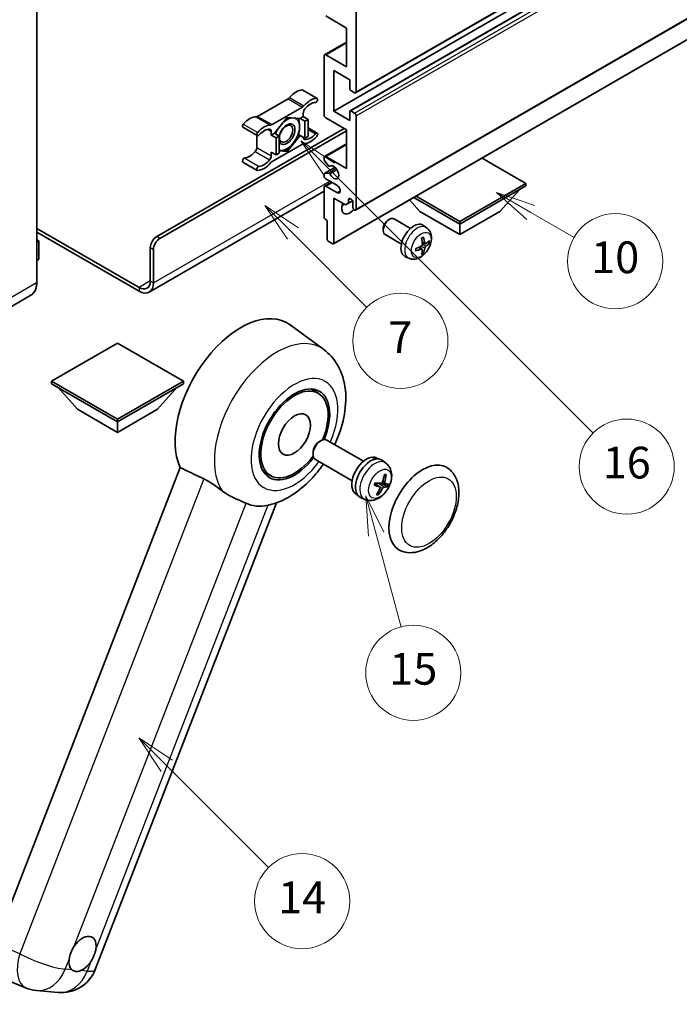
# Model space of a CAD drawing. Units: millimetres. Extents: x 5 to 12392, y -3 to 1683.
# Drawn here: x 503 to 753, y 763 to 1136 of the extents above; entities that cross this region are included whole.
import ezdxf

# ---------------------------------------------------------------- set-up
doc = ezdxf.new("R2010")
doc.units = ezdxf.units.MM
for name, color, linetype, lineweight in [('Dimension (ISO)', 7, 'Continuous', 18), ('Visible (ISO)', 7, 'Continuous', 35), ('Visible Narrow (ISO)', 7, 'Continuous', 25)]:
    doc.layers.add(name, color=color, linetype=linetype, lineweight=lineweight)
doc.layers.add('Symbol (TK)', color=100, linetype='Continuous', lineweight=18, true_color=0x00ff3f)
doc.styles.add('Note Text (TK)', font='MS PGothic.ttf')
doc.styles.add('Note Text (TK2)', font='MS PGothic.ttf')
doc.dimstyles.new('Default - Method 1b (TK)', dxfattribs={"dimscale": 6, "dimtxt": 2.5, "dimasz": 2.5, "dimexe": 1, "dimexo": 1.5, "dimgap": 1, "dimtad": 1, "dimtoh": 1, "dimrnd": 1e-08, "dimdsep": 46, "dimtxsty": 'Note Text (TK)', "dimcen": 0.09, "dimdle": 5, "dimclrd": 100, "dimclre": 100, "dimclrt": 7, "dimadec": 1, "dimazin": 1, "dimtfac": 1, "dimtmove": 0, "dimatfit": 3, "dimfxl": 0, "dimtolj": 1, "dimlwd": -1, "dimlwe": -1, "dimarcsym": 0})

# ---------------------------------------------------------------- blocks, each defined once
blk = doc.blocks.new('*D44')
at = {"layer": 'Defpoints', "color": 0, "transparency": 16777216}
for p in [(470.98, 575.2), (341.98, 451.2), (470.98, 451.2)]:
    blk.add_point(p, dxfattribs=at)
at = {"layer": 'Dimension (ISO)', "color": 100, "transparency": 16777216}
for p, q in [((341.98, 460.2), (341.98, 581.2)), ((470.98, 460.2), (470.98, 581.2)), ((356.98, 575.2), (455.98, 575.2))]:
    blk.add_line(p, q, dxfattribs=at)
for points in [[(356.98, 577.7), (356.98, 572.7), (341.98, 575.2)], [(455.98, 577.7), (455.98, 572.7), (470.98, 575.2)]]:
    blk.add_solid(points, dxfattribs=at)
at = {"layer": 'Dimension (ISO)', "color": 7, "transparency": 16777216, "insert": (104.56, 604.44), "char_height": 15, "attachment_point": 4, "style": 'Note Text (TK)'}
blk.add_mtext('\\A1; \\fＭＳ Ｐゴシック|b0|i0;\\H15.0000;* ステップハンドルは任意の位置に固定できます。\\P\\fＭＳ Ｐゴシック|b0|i0;\\H15.0000;* Stand handle location can be freely affixed within denoted range.', dxfattribs=at)
blk = doc.blocks.new('バルーン2')
at = {"layer": 'Symbol (TK)', "color": 100, "true_color": 0x00ff40}
for p, q in [((106.823, 150.728), (105.055, 152.496)), ((107.176, 151.081), (105.055, 152.496)), ((105.055, 152.496), (106.469, 150.374)), ((106.823, 150.728), (113.238, 144.313))]:
    blk.add_line(p, q, dxfattribs=at)
at = {"layer": 'Symbol (TK)'}
blk.add_circle((115.351, 142.199), 3, dxfattribs=at)
at = {"layer": 'Symbol (TK)', "color": 7, "insert": (115.351, 142.182), "char_height": 2, "attachment_point": 5, "style": 'Note Text (TK2)'}
blk.add_mtext('14', dxfattribs=at)
blk = doc.blocks.new('バルーン7')
at = {"layer": 'Symbol (TK)', "color": 100, "true_color": 0x00ff40}
for p, q in [((117.043, 188.378), (115.275, 190.146)), ((117.396, 188.732), (115.275, 190.146)), ((115.275, 190.146), (116.689, 188.025)), ((117.043, 188.378), (133.706, 171.715))]:
    blk.add_line(p, q, dxfattribs=at)
at = {"layer": 'Symbol (TK)'}
blk.add_circle((135.819, 169.602), 3, dxfattribs=at)
at = {"layer": 'Symbol (TK)', "color": 7, "insert": (135.819, 169.596), "char_height": 2, "attachment_point": 5, "style": 'Note Text (TK2)'}
blk.add_mtext('16', dxfattribs=at)
blk = doc.blocks.new('バルーン14')
at = {"layer": 'Symbol (TK)', "color": 100, "true_color": 0x00ff40}
for p, q in [((129.769, 185.628), (127.604, 186.878)), ((130.019, 186.061), (127.604, 186.878)), ((127.604, 186.878), (129.519, 185.195)), ((129.769, 185.628), (132.496, 184.054))]:
    blk.add_line(p, q, dxfattribs=at)
at = {"layer": 'Symbol (TK)'}
blk.add_circle((135.094, 182.554), 3, dxfattribs=at)
at = {"layer": 'Symbol (TK)', "color": 7, "insert": (135.094, 182.542), "char_height": 2, "attachment_point": 5, "style": 'Note Text (TK2)'}
blk.add_mtext('10', dxfattribs=at)
blk = doc.blocks.new('バルーン15')
at = {"layer": 'Symbol (TK)', "color": 100, "true_color": 0x00ff40}
for p, q in [((114.777, 184.3), (113.009, 186.068)), ((115.13, 184.654), (113.009, 186.068)), ((113.009, 186.068), (114.423, 183.947)), ((114.777, 184.3), (119.434, 179.644))]:
    blk.add_line(p, q, dxfattribs=at)
at = {"layer": 'Symbol (TK)'}
blk.add_circle((121.547, 177.53), 3, dxfattribs=at)
at = {"layer": 'Symbol (TK)', "color": 7, "insert": (121.547, 177.513), "char_height": 2, "attachment_point": 5, "style": 'Note Text (TK2)'}
blk.add_mtext('7', dxfattribs=at)
blk = doc.blocks.new('バルーン16')
at = {"layer": 'Symbol (TK)', "color": 100, "true_color": 0x00ff40}
for p, q in [((120.018, 165.341), (119.371, 167.756)), ((120.501, 165.47), (119.371, 167.756)), ((119.371, 167.756), (119.535, 165.211)), ((120.018, 165.341), (121.587, 159.484))]:
    blk.add_line(p, q, dxfattribs=at)
at = {"layer": 'Symbol (TK)'}
blk.add_circle((122.361, 156.598), 3, dxfattribs=at)
at = {"layer": 'Symbol (TK)', "color": 7, "insert": (122.361, 156.592), "char_height": 2, "attachment_point": 5, "style": 'Note Text (TK2)'}
blk.add_mtext('15', dxfattribs=at)

msp = doc.modelspace()

# ---------------------------------------------------------------- linework, layer by layer
at = {"layer": 'Visible (ISO)'}
for p, q in [((630.3959, 1108.248), (784.9493, 1197.4794)), ((622.0882, 1101.2919), (776.6415, 1190.5233)), ((628.2556, 1101.4573), (782.809, 1190.6887)), ((630.3959, 1063.8072), (784.9493, 1153.0386)), ((630.5735, 1143.983), (630.5735, 1108.6403)), ((509.7837, 1036.5553), (509.7837, 1142.9332)), ((621.9817, 1051.0868), (776.535, 1140.3183)), ((626.9369, 1132.7853), (619.0577, 1137.3344)), ((626.9369, 1118.0884), (626.9369, 1132.7853)), ((618.6292, 1122.6799), (626.9369, 1127.4764)), ((618.4516, 1099.8922), (618.4516, 1122.2875)), ((619.0577, 1122.6374), (626.9369, 1118.0884)), ((622.0882, 1116.6887), (622.0882, 1101.2919)), ((628.1491, 1113.1894), (622.0882, 1116.6887)), ((628.1491, 1109.7601), (628.1491, 1113.1894)), ((610.3949, 1109.3112), (615.8498, 1106.1619)), ((629.9674, 1108.2904), (628.5128, 1109.1302)), ((604.8116, 1106.0141), (593.3019, 1099.369)), ((598.7567, 1096.2197), (610.2664, 1102.8648)), ((610.5724, 1099.2623), (609.3405, 1098.551)), ((610.5724, 1100.6171), (610.5724, 1099.2623)), ((610.5724, 1099.2623), (612.3907, 1098.2125)), ((622.0882, 1101.2919), (628.1491, 1097.7926)), ((628.1491, 1097.7926), (628.1491, 1101.2219)), ((628.5128, 1101.4318), (629.9674, 1100.592)), ((630.5735, 1099.5422), (630.5735, 1064.1996)), ((604.5115, 1098.9823), (599.6825, 1092.975)), ((609.3405, 1098.551), (604.5115, 1098.9823)), ((609.3405, 1098.551), (611.1588, 1097.5013)), ((611.1588, 1097.5013), (612.3907, 1098.2125)), ((611.1588, 1091.0626), (611.1588, 1097.5013)), ((612.3907, 1098.2125), (612.3907, 1091.7738)), ((626.9369, 1094.2933), (619.0577, 1098.8424)), ((555.1151, 1053.8767), (626.0278, 1094.8182)), ((556.3273, 1053.1769), (626.9369, 1093.9434)), ((587.7185, 1095.2292), (593.1733, 1092.0799)), ((592.9958, 1092.1824), (592.9958, 1087.6196)), ((598.4506, 1092.2637), (598.4506, 1093.6186)), ((599.6825, 1092.975), (598.4506, 1092.2637)), ((598.4506, 1092.2637), (600.2689, 1091.214)), ((599.6825, 1092.975), (601.5008, 1091.9252)), ((600.2689, 1091.214), (601.5008, 1091.9252)), ((601.5008, 1091.9252), (601.5008, 1085.4866)), ((604.5115, 1086.105), (609.3405, 1092.1124)), ((608.7558, 1092.45), (609.3405, 1092.1124)), ((609.3405, 1092.1124), (611.1588, 1091.0626)), ((612.3907, 1091.7738), (611.1588, 1091.0626)), ((612.3907, 1095.0046), (615.8498, 1093.0075)), ((626.9369, 1079.5964), (626.9369, 1094.2933)), ((610.2664, 1088.8677), (598.7567, 1082.2226)), ((600.2689, 1084.7753), (600.2689, 1091.214)), ((618.6292, 1084.1879), (626.9369, 1088.9844)), ((598.4506, 1085.8251), (600.2689, 1084.7753)), ((598.4506, 1084.4703), (598.4506, 1085.8251)), ((601.5008, 1085.4866), (600.2689, 1084.7753)), ((601.5008, 1086.3739), (604.5115, 1086.105)), ((603.8876, 1086.4653), (604.5115, 1086.105)), ((619.0577, 1084.1454), (626.9369, 1079.5964)), ((587.7185, 1082.0749), (593.1733, 1078.9255)), ((618.4516, 1083.0534), (618.4516, 1083.7955)), ((620.1808, 1080.6882), (618.6372, 1082.5801)), ((620.6159, 1080.5062), (620.8157, 1080.6215)), ((694.8192, 1073.9975), (678.2417, 1083.5686)), ((618.4516, 1076.797), (618.4516, 1077.5111)), ((618.5582, 1077.7465), (622.5872, 1080.0727)), ((618.6335, 1077.7697), (620.1769, 1077.9076)), ((618.6292, 1072.9902), (621.231, 1074.4924)), ((623.3004, 1073.2977), (619.0577, 1075.7472)), ((619.0577, 1072.9478), (623.3004, 1070.4983)), ((669.8482, 1059.5806), (694.8192, 1073.9975)), ((669.8482, 1058.6008), (694.8192, 1073.0178)), ((694.8192, 1073.9975), (694.8192, 1073.0178)), ((618.4516, 1071.0386), (552.3052, 1032.849)), ((618.4516, 1061.1202), (618.4516, 1072.5978)), ((685.0005, 1063.3598), (692.3224, 1071.5763)), ((622.0882, 1068.3987), (622.0882, 1051.3223)), ((626.5127, 1065.8442), (622.0882, 1068.3987)), ((627.7248, 1066.5441), (626.5127, 1065.8442)), ((627.7248, 1067.8038), (628.4465, 1068.2205)), ((627.7248, 1067.8038), (627.7248, 1066.5441)), ((627.7248, 1066.5441), (629.207, 1067.3998)), ((629.3613, 1064.8994), (629.3613, 1066.859)), ((654.6959, 1063.3598), (650.8039, 1067.7273)), ((652.4222, 1068.6617), (669.8482, 1058.6008)), ((653.2707, 1069.1516), (669.8482, 1059.5806)), ((654.6959, 1063.3598), (669.8482, 1054.6116)), ((669.8482, 1054.6116), (685.0005, 1063.3598)), ((619.6638, 1060.0005), (618.8153, 1060.4904)), ((619.6638, 1052.722), (619.6638, 1060.0005)), ((642.6957, 1060.0995), (643.2165, 1060.4)), ((651.1378, 1056.9856), (644.9302, 1060.5695)), ((657.2263, 1057.2311), (656.0269, 1058.1067)), ((669.8482, 1059.5806), (669.8482, 1058.6008)), ((669.8482, 1054.6116), (669.8482, 1058.6008)), ((509.7837, 1056.9536), (548.4481, 1034.6307)), ((509.7837, 1055.5539), (548.4481, 1033.231)), ((640.7915, 1056.8012), (640.7916, 1056.1999)), ((647.7092, 1051.0471), (641.5017, 1054.6311)), ((509.7837, 1052.6725), (510.4963, 1052.2611)), ((510.4461, 1052.2321), (509.7837, 1051.8496)), ((510.4461, 1052.2321), (510.4963, 1052.2611)), ((510.4963, 1052.2611), (510.4963, 1045.3035)), ((621.7245, 1051.1123), (620.0275, 1052.0921)), ((656.7131, 1051.1685), (655.5689, 1051.6749)), ((657.5472, 1051.6235), (658.0885, 1051.4919)), ((552.6907, 1037.0802), (552.6907, 1049.6776)), ((553.9029, 1036.3804), (553.9029, 1048.9778)), ((655.5346, 1049.1273), (654.524, 1049.8651)), ((655.9423, 1047.7745), (655.5576, 1048.1775)), ((510.4461, 1045.2335), (509.7837, 1044.8511)), ((650.5408, 1045.6515), (649.1829, 1046.2525)), ((507.528, 1031.6718), (488.4361, 1020.6491)), ((618.3285, 1011.143), (605.5597, 1020.4636)), ((540.2658, 1013.6001), (515.2949, 999.1831)), ((565.2368, 999.1831), (540.2658, 1013.6001)), ((515.2949, 999.1831), (515.2949, 998.2033)), ((515.2949, 999.1831), (540.2658, 984.7661)), ((540.2658, 984.7661), (565.2368, 999.1831)), ((565.2368, 999.1831), (565.2368, 998.2033)), ((515.2949, 998.2033), (540.2658, 983.7863)), ((525.1135, 988.5453), (517.7916, 996.7618)), ((540.2658, 983.7863), (565.2368, 998.2033)), ((555.4181, 988.5453), (562.7401, 996.7618)), ((616.2389, 994.5808), (613.4286, 996.2033)), ((525.1135, 988.5453), (540.2658, 979.7972)), ((540.2658, 979.7972), (555.4181, 988.5453)), ((540.2658, 984.7661), (540.2658, 983.7863)), ((540.2658, 979.7972), (540.2658, 983.7863)), ((616.6945, 976.3461), (617.2896, 976.6896)), ((633.3462, 968.868), (619.4318, 976.9015)), ((614.2584, 972.1267), (614.2585, 971.4396)), ((629.0605, 961.445), (615.1461, 969.4784)), ((636.9849, 970.2131), (637.0743, 970.4436)), ((639.0167, 969.7511), (638.4559, 970.0748)), ((641.83, 968.1882), (640.4044, 969.2288)), ((563.9648, 966.5056), (494.0931, 786.4219)), ((598.2389, 963.4039), (595.4286, 965.0264)), ((639.532, 959.1421), (637.6927, 960.4847)), ((641.5501, 960.388), (640.4592, 960.8708)), ((631.131, 956.0926), (630.5702, 956.4164)), ((633.8912, 954.4377), (632.2771, 955.152)), ((531.8875, 776.5799), (600.3888, 953.1318)), ((496.1327, 773.5902), (505.5165, 769.6392)), ((509.6184, 768.6188), (517.8818, 767.8808))]:
    msp.add_line(p, q, dxfattribs=at)
for centre, start, end in [((519.1018, 781.5407), 264.896091, 338.793977), ((510.8385, 782.2787), 247.166358, 264.896091)]:
    msp.add_arc(centre, 13.7143, start, end, dxfattribs=at)
for centre, major_axis, ratio, start_param, end_param in [((619.0577, 1121.9376), (-0.4286, 0.7423), 0.57735027, 5.49778714, 7.06858347), ((604.8116, 1107.4138), (-0.8571, -1.4846), 0.57735027, 0.78539816, 1.25603492), ((607.845, 1102.2804), (3.8732, 6.7086), 0.57735027, 0.3348503, 1.25603492), ((609.9664, 1108.5689), (0.4286, 0.7423), 0.57735027, 0, 0.3348503), ((628.5128, 1109.5501), (-0.2571, 0.4454), 0.57735027, 0.78539816, 2.35619449), ((629.9674, 1108.9903), (0.4286, -0.7423), 0.57735027, 5.49778714, 7.06858347), ((610.2664, 1104.2645), (0.8571, 1.4846), 0.57735027, 3.92699082, 4.39762758), ((613.2999, 1099.1311), (3.8732, 6.7086), 0.57735027, 0.3348503, 1.25603492), ((613.2999, 1099.1311), (3.0161, 5.224), 0.57735027, 0.3348503, 1.30470435), ((615.4212, 1105.4196), (0.4286, 0.7423), 0.57735027, 3.47644296, 6.61803561), ((590.2684, 1092.1325), (3.8732, 6.7086), 0.57735027, 0.3147614, 1.23594602), ((593.3019, 1100.7687), (-0.8571, -1.4846), 0.57735027, 0.3147614, 0.78539816), ((611.7846, 1101.317), (-0.8571, -1.4846), 0.57735027, 4.44629701, 5.49778714), ((619.0577, 1099.5422), (-0.4286, 0.7423), 0.57735027, 0.78539816, 2.35619449), ((628.5128, 1101.0119), (-0.2571, 0.4454), 0.57735027, 5.49778714, 7.06858347), ((629.9674, 1099.8922), (0.4286, -0.7423), 0.57735027, 0.78539816, 2.35619449), ((588.1471, 1095.9715), (-0.4286, -0.7423), 0.57735027, 4.37753868, 6.28318531), ((595.7232, 1088.9832), (3.8732, 6.7086), 0.57735027, 0.3147614, 1.23594602), ((598.7567, 1097.6194), (-0.8571, -1.4846), 0.57735027, 0.3147614, 0.78539816), ((604.3903, 1092.6137), (-2.1429, -3.7116), 0.57735027, 5.80400046, 11.49193048), ((604.3903, 1092.6137), (3.3857, 5.8642), 0.57735027, 0.30002612, 1.08025746), ((604.3903, 1092.6137), (3.3857, 5.8642), 0.57735027, 4.45058959, 5.49778714), ((604.3903, 1092.6137), (3.3857, 5.8642), 0.57735027, 5.49778714, 6.50675796), ((593.6019, 1092.8222), (-0.4286, -0.7423), 0.57735027, 4.37753868, 7.51913133), ((595.7232, 1088.9832), (3.0161, 5.224), 0.57735027, 0.26609197, 1.23594602), ((597.2384, 1092.9187), (0.8571, 1.4846), 0.57735027, 5.49778714, 6.54927728), ((604.3903, 1092.6137), (-3.3857, -5.8642), 0.57735027, 4.67932907, 5.01855956), ((613.2999, 1096.1042), (-3.8732, -6.7086), 0.57735027, 0.3147614, 1.23594602), ((613.2999, 1096.1042), (-3.0161, -5.224), 0.57735027, 0.26609197, 1.23594602), ((615.4212, 1092.2652), (0.4286, 0.7423), 0.57735027, 4.37753868, 7.51913133), ((604.3903, 1092.6137), (-3.3857, -5.8642), 0.57735027, 0.26179939, 1.30899694), ((610.2664, 1087.468), (0.8571, 1.4846), 0.57735027, 0.3147614, 0.78539816), ((611.7846, 1092.1687), (-0.8571, -1.4846), 0.57735027, 5.54738288, 6.54927728), ((590.2684, 1089.1057), (-3.0161, -5.224), 0.57735027, 0.3348503, 1.30470435), ((591.7836, 1086.9197), (-0.8571, -1.4846), 0.57735027, 1.30470435, 2.35619449), ((597.2384, 1083.7704), (0.8571, 1.4846), 0.57735027, 4.44629701, 5.49778714), ((604.3903, 1092.6137), (-3.3857, -5.8642), 0.57735027, 0.13754917, 0.26179939), ((619.0577, 1083.4456), (-0.4286, 0.7423), 0.57735027, 5.49778714, 7.06858347), ((588.1471, 1082.8172), (0.4286, 0.7423), 0.57735027, 0.3348503, 3.14159265), ((593.6019, 1079.6678), (-0.4286, -0.7423), 0.57735027, 3.47644296, 6.61803561), ((595.7232, 1085.9563), (-3.8732, -6.7086), 0.57735027, 0.3348503, 1.25603492), ((595.7232, 1085.9563), (-3.0161, -5.224), 0.57735027, 0.3348503, 1.30470435), ((598.7567, 1080.8229), (-0.8571, -1.4846), 0.57735027, 3.92699082, 4.39762758), ((618.8153, 1082.8435), (-0.2571, 0.4454), 0.57735027, 0.78539816, 1.8445595), ((620.3588, 1080.9515), (0.2571, -0.4454), 0.57735027, 4.98615215, 6.34717957), ((622.0882, 1078.1967), (1.3714, -2.3754), 0.57735027, 4.64831773, 9.48877222), ((618.8153, 1077.3011), (-0.2571, 0.4454), 0.57735027, 6.02138592, 7.06858347), ((619.0577, 1076.447), (-0.4286, 0.7423), 0.57735027, 0.78539816, 2.35619449), ((620.3587, 1077.439), (-0.2571, 0.4454), 0.57735027, 4.64831773, 6.02138592), ((619.0577, 1072.2479), (-0.4286, 0.7423), 0.57735027, 5.49778714, 7.06858347), ((623.3004, 1071.898), (0.8571, -1.4846), 0.57735027, 5.49778714, 8.6393798), ((628.1491, 1066.2992), (-2.1429, -3.7115), 0.57735027, 4.99914553, 7.5883573), ((624.5126, 1068.3987), (2.1429, 3.7115), 0.57735027, 4.15479015, 4.42563243), ((628.5431, 1067.2199), (-0.5826, 1.0091), 0.57735027, 4.04450246, 6.95107183), ((629.9674, 1064.5495), (0.4286, -0.7423), 0.57735027, 3.92699082, 7.06858347), ((618.8153, 1060.9103), (-0.2571, 0.4454), 0.57735027, 0.78539816, 2.35619449), ((643.216, 1057.6003), (-1.7143, -2.9692), 0.57735027, 3.14159265, 6.28318531), ((642.6953, 1057.9009), (-1.3462, -2.3317), 0.57735027, 3.92675802, 5.49801994), ((652.3928, 1052.3021), (-3.4286, -5.9385), 0.57735027, 3.0796893, 6.34508866), ((555.1151, 1051.0773), (-1.7143, -2.9692), 0.57735027, 3.92699082, 5.49778714), ((556.3273, 1050.3775), (1.7143, 2.9692), 0.57735027, 0.78539816, 2.35619449), ((620.0275, 1052.512), (-0.2571, 0.4454), 0.57735027, 0.78539816, 2.35619449), ((621.7245, 1051.5322), (0.2571, -0.4454), 0.57735027, 5.49778714, 7.06858347), ((648.4554, 1054.7607), (4.3998, -10.2346), 0.55353421, 0.95931878, 1.19830308), ((648.1169, 1054.5653), (-6.7019, 8.8989), 0.59526289, 3.96282307, 4.20180736), ((648.2775, 1054.4726), (-11.1354, -0.3275), 0.49462411, 2.44776077, 2.68674507), ((648.2775, 1054.8634), (11.1339, -0.3764), 0.65417299, 5.62601221, 5.86499651), ((648.2948, 1054.4826), (-11.0633, -1.3069), 0.55353421, 1.94328958, 2.18227387), ((648.2948, 1054.8735), (11.0576, -1.3546), 0.59526289, 5.2229706, 5.46195489), ((648.4554, 1054.7808), (5.2841, -9.8073), 0.49462411, 0.45484759, 0.69383188), ((648.1169, 1054.5853), (-5.8929, 9.4541), 0.65417299, 3.55978145, 3.79876575), ((510.3249, 1045.3035), (0.1714, 0), 0.57735027, 5.49778714, 6.28318531), ((548.4481, 1039.5297), (3, -5.1962), 0.57735027, 5.49778714, 7.06858347), ((548.4481, 1039.5297), (3.8571, -6.6808), 0.57735027, 5.49778714, 7.06858347), ((586.9349, 990.7149), (17.5714, 30.4346), 0.57735027, 6.22128195, 9.03082452), ((607.2389, 978.9923), (-9.4286, -16.3308), 0.57735027, 1.78186037, 7.64291759), ((607.2389, 978.9923), (-9, -15.5885), 0.57735027, 1.76752226, 7.6572557), ((617.289, 973.1899), (-2.1429, -3.7115), 0.57735027, 3.14159265, 6.28318531), ((616.694, 973.5335), (-1.7222, -2.9829), 0.57735027, 3.92678711, 5.49799085), ((634.5131, 963.2456), (-3.9429, -6.8292), 0.57735027, 3.56345756, 6.28318531), ((636.0889, 962.3358), (-4.0714, -7.0519), 0.57735027, 3.0796893, 6.34508866), ((636.9548, 961.8359), (20.0757, -9.4476), 0.34664193, 1.67416047, 1.75506961), ((635.223, 962.8357), (20.0757, -9.4476), 0.34664193, 1.56791547, 1.6413601), ((634.5131, 963.2456), (3.9429, 6.8292), 0.57735027, 0, 0.3081554), ((655.7263, 950.9982), (-9, -15.5885), 0.57735027, 3.14159265, 6.28318531), ((631.1146, 965.2891), (-3.1418, -13.3445), 0.74792933, 1.42620331, 1.64131427), ((630.6661, 965.3292), (-1.0388, 13.6699), 0.81972807, 4.32556525, 4.54067621), ((631.0441, 965.6644), (12.1383, -6.3723), 0.20652941, 5.36296948, 5.57808044), ((630.7851, 964.997), (-13.2604, 3.4797), 0.21352312, 2.17354618, 2.38865714), ((631.1324, 965.335), (-0.5477, -13.6984), 0.71908929, 0.87077795, 1.08588891), ((630.6838, 965.375), (2.0977, 13.5479), 0.84856811, 4.10249067, 4.31760163), ((631.0133, 965.6672), (12.6178, -5.3606), 0.3141619, 5.75649369, 5.97160465), ((630.7543, 964.9997), (12.9249, -4.5709), 0.10589063, 5.74335699, 5.95846795), ((604.0267, 980.847), (-15.8694, -27.4866), 0.57735027, 0.0475851, 0.47601368), ((527.053, 782.459), (3.6429, 6.3096), 0.57735027, 5.36114644, 7.72882295), ((527.053, 782.459), (-3.6429, -6.3096), 0.57735027, 5.36114644, 6.15802662), ((527.053, 782.459), (-3.6429, -6.3096), 0.57735027, 0.64875746, 1.44563764)]:
    msp.add_ellipse(centre, major_axis=major_axis, ratio=ratio, start_param=start_param, end_param=end_param, dxfattribs=at)
for centre, major_axis in [((604.0873, 1092.7886), (1.7717, 3.0687)), ((607.2389, 978.9923), (-4.2857, -7.4231))]:
    msp.add_ellipse(centre, major_axis=major_axis, ratio=0.57735027, dxfattribs=at)
for points, weights in [([(609.1784, 1095.3781), (609.1784, 1093.8966), (608.7508, 1092.4329)], [1, 1.0379548493, 1]), ([(608.7974, 1098.5995), (609.1784, 1096.782), (609.1784, 1095.3781)], [1.00389073224, 1.03589802063, 1]), ([(608.7508, 1092.4329), (607.8955, 1090.59), (606.7844, 1089.2078)], [1, 1.0379548493, 1]), ([(606.7844, 1089.2078), (605.6733, 1087.8255), (603.9627, 1086.4764)], [1, 1.0379548493, 1]), ([(601.9963, 1086.4433), (601.7584, 1086.4646), (601.5008, 1086.4965)], [1, 1.007888377, 1.01249777949]), ([(603.9627, 1086.4764), (603.1073, 1086.3441), (601.9963, 1086.4433)], [1, 1.0379548493, 1]), ([(641.2416, 963.6178), (641.4733, 963.6281), (641.7213, 963.6391)], [1.00817618561, 1.00577529196, 1.00221814343]), ([(639.9717, 960.5217), (640.9248, 960.0563), (642.2689, 959.4)], [1.0085537109, 1.02026253555, 1.00221814411]), ([(638.9267, 956.4364), (638.8031, 956.6254), (638.6861, 956.8042)], [1.00221814108, 1.00509019655, 1.00720848745])]:
    msp.add_rational_spline(points, weights, degree=2, dxfattribs=at)
for points, knots in [([(657.2263, 1057.2311), (657.6133, 1056.9487), (657.9421, 1056.6013), (658.4908, 1055.8078), (658.6925, 1055.3572), (658.9968, 1054.3378), (659.0597, 1053.7692), (659.0473, 1052.5125), (658.931, 1051.8286), (658.5327, 1050.4691), (658.2408, 1049.7957), (657.5186, 1048.5375), (657.0901, 1047.9522), (656.1022, 1046.8998), (655.5426, 1046.4325), (654.3015, 1045.7079), (653.6225, 1045.4358), (652.2953, 1045.2617), (651.6858, 1045.2853), (650.9009, 1045.5075), (650.7185, 1045.5729), (650.5408, 1045.6515)], [5.5596905, 5.5596905, 5.5596905, 5.5596905, 5.76465035, 5.76465035, 5.99724023, 5.99724023, 6.29459763, 6.29459763, 6.66985758, 6.66985758, 7.06428247, 7.06428247, 7.45411883, 7.45411883, 7.84838663, 7.84838663, 8.22269251, 8.22269251, 8.4943548, 8.4943548, 8.57747644, 8.57747644, 8.57747644, 8.57747644]), ([(655.6199, 1050.8794), (655.6222, 1050.8167), (655.6135, 1050.7453), (655.5728, 1050.6037), (655.5406, 1050.5335), (655.4648, 1050.4124), (655.4161, 1050.3534), (655.3225, 1050.2702), (655.2802, 1050.2408), (655.2384, 1050.2186)], [0, 0, 0, 0, 0.0125039067, 0.0125039067, 0.0250078135, 0.0250078135, 0.0375277995, 0.0375277995, 0.0466766392, 0.0466766392, 0.0466766392, 0.0466766392]), ([(655.3569, 1053.1818), (655.383, 1053.2003), (655.409, 1053.2183), (655.4805, 1053.2663), (655.5259, 1053.2953), (655.6165, 1053.3505), (655.6618, 1053.3766), (655.7519, 1053.4258), (655.7968, 1053.4488), (655.8861, 1053.4919), (655.9306, 1053.5119), (655.9746, 1053.5304)], [4.599557922, 4.599557922, 4.599557922, 4.599557922, 4.630897721, 4.630897721, 4.685414191, 4.685414191, 4.739930661, 4.739930661, 4.794447131, 4.794447131, 4.848963601, 4.848963601, 4.848963601, 4.848963601]), ([(656.0136, 1053.6971), (656.0208, 1053.6756), (656.0254, 1053.652), (656.0272, 1053.6117), (656.0236, 1053.5888), (656.0097, 1053.5572), (655.9971, 1053.5426), (655.9807, 1053.5332), (655.9777, 1053.5317), (655.9746, 1053.5305)], [0.0145600729, 0.0145600729, 0.0145600729, 0.0145600729, 0.0187226824, 0.0187226824, 0.0234298311, 0.0234298311, 0.0280690561, 0.0280690561, 0.028985175, 0.028985175, 0.028985175, 0.028985175]), ([(656.942, 1051.2022), (656.8972, 1051.1737), (656.8486, 1051.1556), (656.7576, 1051.1501), (656.7152, 1051.1627), (656.6466, 1051.2106), (656.6158, 1051.2492), (656.5781, 1051.3354), (656.5668, 1051.3778), (656.5605, 1051.4224)], [0, 0, 0, 0, 0.0124997785, 0.0124997785, 0.0249995571, 0.0249995571, 0.0375236714, 0.0375236714, 0.0466766062, 0.0466766062, 0.0466766062, 0.0466766062]), ([(658.3519, 1051.5616), (658.3414, 1051.5472), (658.3253, 1051.5326), (658.2895, 1051.5098), (658.2627, 1051.4986), (658.2134, 1051.4861), (658.1822, 1051.4826), (658.1343, 1051.4837), (658.1098, 1051.4867), (658.0885, 1051.4919)], [0.0145600729, 0.0145600729, 0.0145600729, 0.0145600729, 0.0187226824, 0.0187226824, 0.0234298311, 0.0234298311, 0.0280690561, 0.0280690561, 0.0318102328, 0.0318102328, 0.0318102328, 0.0318102328]), ([(653.1199, 1048.5859), (653.1203, 1048.5826), (653.1206, 1048.5793), (653.1206, 1048.5603), (653.1143, 1048.5422), (653.0938, 1048.5143), (653.0758, 1048.4997), (653.04, 1048.4812), (653.0173, 1048.4733), (652.995, 1048.4688)], [0.0455535579, 0.0455535579, 0.0455535579, 0.0455535579, 0.0464696768, 0.0464696768, 0.0511089018, 0.0511089018, 0.0558160505, 0.0558160505, 0.05997866, 0.05997866, 0.05997866, 0.05997866]), ([(653.1199, 1048.5859), (653.1139, 1048.6333), (653.109, 1048.6818), (653.1016, 1048.7807), (653.0992, 1048.8311), (653.0967, 1048.9338), (653.0967, 1048.986), (653.0991, 1049.0921), (653.1016, 1049.1459), (653.1074, 1049.2318), (653.11, 1049.2634), (653.1129, 1049.2952)], [3.005018033, 3.005018033, 3.005018033, 3.005018033, 3.059534503, 3.059534503, 3.114050973, 3.114050973, 3.168567443, 3.168567443, 3.223083913, 3.223083913, 3.254423712, 3.254423712, 3.254423712, 3.254423712]), ([(655.2384, 1049.1325), (655.2938, 1049.1549), (655.3514, 1049.1678), (655.4536, 1049.1668), (655.4983, 1049.1529), (655.5653, 1049.1059), (655.592, 1049.0697), (655.6173, 1048.9906), (655.6216, 1048.9523), (655.6199, 1048.9122)], [0, 0, 0, 0, 0.0124997785, 0.0124997785, 0.0249995571, 0.0249995571, 0.0375236714, 0.0375236714, 0.0466766062, 0.0466766062, 0.0466766062, 0.0466766062]), ([(655.9423, 1047.7745), (655.9574, 1047.7587), (655.9723, 1047.7389), (655.9971, 1047.698), (656.0097, 1047.6693), (656.0236, 1047.6203), (656.0272, 1047.5915), (656.0254, 1047.5491), (656.0208, 1047.5278), (656.0136, 1047.5115)], [0.0427285001, 0.0427285001, 0.0427285001, 0.0427285001, 0.0464696768, 0.0464696768, 0.0511089018, 0.0511089018, 0.0558160505, 0.0558160505, 0.05997866, 0.05997866, 0.05997866, 0.05997866]), ([(656.5605, 1049.4553), (656.5688, 1049.5119), (656.5864, 1049.5782), (656.6384, 1049.7133), (656.6729, 1049.7821), (656.7471, 1049.9042), (656.7918, 1049.9655), (656.8728, 1050.0559), (656.9082, 1050.0893), (656.942, 1050.1161)], [0, 0, 0, 0, 0.0125039067, 0.0125039067, 0.0250078135, 0.0250078135, 0.0375277995, 0.0375277995, 0.0466766392, 0.0466766392, 0.0466766392, 0.0466766392]), ([(507.528, 1031.6718), (507.8197, 1031.8402), (508.0883, 1032.0485), (508.5694, 1032.5354), (508.7819, 1032.8138), (509.1466, 1033.4296), (509.2987, 1033.767), (509.5418, 1034.4905), (509.6328, 1034.8767), (509.7537, 1035.6887), (509.7837, 1036.1145), (509.7837, 1036.5553)], [0.785398163, 0.785398163, 0.785398163, 0.785398163, 0.942477796, 0.942477796, 1.099557429, 1.099557429, 1.256637061, 1.256637061, 1.413716694, 1.413716694, 1.570796327, 1.570796327, 1.570796327, 1.570796327]), ([(622.4609, 975.1527), (623.2445, 976.8255), (623.9321, 978.536), (625.6443, 983.6452), (626.3743, 987.1022), (626.8109, 994.0021), (626.5306, 997.4609), (624.6278, 1003.5872), (623.2178, 1006.3054), (620.2955, 1009.5397), (619.355, 1010.3937), (618.3285, 1011.143)], [6.16875432, 6.16875432, 6.16875432, 6.16875432, 6.3594379, 6.3594379, 6.73109081, 6.73109081, 7.10200497, 7.10200497, 7.40779622, 7.40779622, 7.53027889, 7.53027889, 7.53027889, 7.53027889]), ([(597.5767, 952.3018), (600.4096, 952.9574), (603.0416, 954.1016), (608.417, 957.3038), (611.0921, 959.5065), (615.1989, 963.7857), (616.7593, 965.6999), (618.1752, 967.7296)], [4.94494243, 4.94494243, 4.94494243, 4.94494243, 5.251899446, 5.251899446, 5.618562274, 5.618562274, 5.874017516, 5.874017516, 5.874017516, 5.874017516]), ([(641.83, 968.1882), (642.2957, 967.8483), (642.6916, 967.4313), (643.3523, 966.4822), (643.5956, 965.9451), (643.9643, 964.7353), (644.0427, 964.064), (644.0391, 962.5771), (643.9061, 961.7685), (643.4431, 960.1545), (643.0988, 959.3525), (642.2431, 957.854), (641.7339, 957.1569), (640.5546, 955.9024), (639.8845, 955.3444), (638.3935, 954.4843), (637.5776, 954.1617), (635.9824, 953.9655), (635.2551, 953.998), (634.3189, 954.2661), (634.1024, 954.3442), (633.8912, 954.4377)], [1.89449907, 1.89449907, 1.89449907, 1.89449907, 2.09740996, 2.09740996, 2.32723795, 2.32723795, 2.62079789, 2.62079789, 2.99582764, 2.99582764, 3.39514244, 3.39514244, 3.79006789, 3.79006789, 4.18920275, 4.18920275, 4.56363471, 4.56363471, 4.83100357, 4.83100357, 4.91228501, 4.91228501, 4.91228501, 4.91228501]), ([(646.7263, 935.4097), (647.7205, 934.8357), (648.8331, 934.4771), (651.2036, 934.1848), (652.4611, 934.2891), (655.1547, 934.9459), (656.5801, 935.5849), (659.4292, 937.3576), (660.8409, 938.5378), (663.4251, 941.2586), (664.5974, 942.7984), (666.6054, 946.0792), (667.4435, 947.8176), (668.7186, 951.3637), (669.1538, 953.1709), (669.5413, 956.7263), (669.4911, 958.4758), (668.7975, 961.6658), (668.1845, 963.1295), (666.5543, 965.2584), (665.7014, 966.0236), (664.7263, 966.5866)], [2.87979327, 2.87979327, 2.87979327, 2.87979327, 3.11977741, 3.11977741, 3.38401309, 3.38401309, 3.70398217, 3.70398217, 4.05583534, 4.05583534, 4.40623011, 4.40623011, 4.75335114, 4.75335114, 5.10248118, 5.10248118, 5.45548097, 5.45548097, 5.78600616, 5.78600616, 6.02138592, 6.02138592, 6.02138592, 6.02138592]), ([(573.0077, 962.1544), (574.2015, 961.5776), (575.5233, 960.7836), (577.8848, 959.1616), (578.9301, 958.3808), (579.9195, 957.6267)], [2.581206007, 2.581206007, 2.581206007, 2.581206007, 2.84926027, 2.84926027, 3.061582618, 3.061582618, 3.061582618, 3.061582618]), ([(641.8844, 963.8325), (641.8829, 963.81), (641.8781, 963.7862), (641.8631, 963.7421), (641.8485, 963.7157), (641.8176, 963.679), (641.7959, 963.662), (641.7596, 963.645), (641.7398, 963.6399), (641.7213, 963.6391)], [0.0149974968, 0.0149974968, 0.0149974968, 0.0149974968, 0.0187342164, 0.0187342164, 0.0234465422, 0.0234465422, 0.0280878098, 0.0280878098, 0.0318274187, 0.0318274187, 0.0318274187, 0.0318274187]), ([(588.9301, 952.9557), (588.9148, 952.9629), (588.8995, 952.9701), (588.5966, 953.1126), (588.2847, 953.2539), (587.4708, 953.6131), (586.9475, 953.8363), (585.1958, 954.5931), (583.8631, 955.1824), (581.6219, 956.4381), (580.7513, 956.9928), (579.9195, 957.6267)], [5.531333437, 5.531333437, 5.531333437, 5.531333437, 5.537376333, 5.537376333, 5.64999603, 5.64999603, 5.810634451, 5.810634451, 6.152235212, 6.152235212, 6.373226187, 6.373226187, 6.373226187, 6.373226187]), ([(637.4423, 959.8033), (637.4411, 959.7996), (637.4378, 959.7968), (637.4252, 959.7934), (637.4108, 959.7941), (637.3825, 959.7997), (637.3657, 959.8043), (637.3484, 959.8102)], [0.0481152944, 0.0481152944, 0.0481152944, 0.0481152944, 0.051127609, 0.051127609, 0.0558399348, 0.0558399348, 0.0595766544, 0.0595766544, 0.0595766544, 0.0595766544]), ([(637.4425, 959.8032), (637.4607, 959.8632), (637.4799, 959.9233), (637.5204, 960.0436), (637.5418, 960.1038), (637.5864, 960.2242), (637.6098, 960.2844), (637.6584, 960.4045), (637.6837, 960.4645), (637.7331, 960.5769), (637.757, 960.6295), (637.7816, 960.6818)], [6.160618851, 6.160618851, 6.160618851, 6.160618851, 6.209611255, 6.209611255, 6.25860366, 6.25860366, 6.307596064, 6.307596064, 6.356588469, 6.356588469, 6.399763165, 6.399763165, 6.399763165, 6.399763165]), ([(639.435, 959.1868), (639.4879, 959.1736), (639.5369, 959.1456), (639.6101, 959.0631), (639.6342, 959.0084), (639.6555, 958.8908), (639.6539, 958.8199), (639.628, 958.698), (639.6121, 958.6489), (639.5919, 958.6013)], [0, 0, 0, 0, 0.0143168063, 0.0143168063, 0.0286336126, 0.0286336126, 0.0429821772, 0.0429821772, 0.0521919283, 0.0521919283, 0.0521919283, 0.0521919283]), ([(640.5385, 961.041), (640.5113, 960.9642), (640.4717, 960.8848), (640.3748, 960.7444), (640.3175, 960.6834), (640.2027, 960.5926), (640.1376, 960.5568), (640.0322, 960.5259), (639.9913, 960.5206), (639.953, 960.5218)], [0, 0, 0, 0, 0.0143168063, 0.0143168063, 0.0286336126, 0.0286336126, 0.0429821772, 0.0429821772, 0.0521919283, 0.0521919283, 0.0521919283, 0.0521919283]), ([(640.489, 958.5212), (640.527, 958.5918), (640.5757, 958.6659), (640.6838, 958.7999), (640.7432, 958.8597), (640.8557, 958.9518), (640.9163, 958.9902), (641.0089, 959.0285), (641.0434, 959.0375), (641.0745, 959.0404)], [0, 0, 0, 0, 0.0143168063, 0.0143168063, 0.0286336126, 0.0286336126, 0.0429821772, 0.0429821772, 0.0521919283, 0.0521919283, 0.0521919283, 0.0521919283]), ([(641.5925, 960.3754), (641.5504, 960.3824), (641.5105, 960.4051), (641.4485, 960.4813), (641.4264, 960.5347), (641.4029, 960.6536), (641.4, 960.7271), (641.4131, 960.8564), (641.4226, 960.9091), (641.4356, 960.9609)], [0, 0, 0, 0, 0.0143168063, 0.0143168063, 0.0286336126, 0.0286336126, 0.0429821772, 0.0429821772, 0.0521919283, 0.0521919283, 0.0521919283, 0.0521919283]), ([(642.5073, 959.3494), (642.4983, 959.3459), (642.4852, 959.344), (642.4545, 959.3436), (642.4302, 959.3464), (642.3849, 959.3559), (642.3562, 959.3643), (642.3117, 959.3806), (642.2888, 959.3903), (642.2689, 959.4)], [0.0149974968, 0.0149974968, 0.0149974968, 0.0149974968, 0.0187342164, 0.0187342164, 0.0234465422, 0.0234465422, 0.0280878098, 0.0280878098, 0.0318274187, 0.0318274187, 0.0318274187, 0.0318274187]), ([(638.9267, 956.4364), (638.9381, 956.419), (638.9476, 956.3974), (638.96, 956.3527), (638.9629, 956.3214), (638.9589, 956.2682), (638.9511, 956.2369), (638.932, 956.1931), (638.9196, 956.1725), (638.9059, 956.1559)], [0.0427467325, 0.0427467325, 0.0427467325, 0.0427467325, 0.0464863414, 0.0464863414, 0.051127609, 0.051127609, 0.0558399348, 0.0558399348, 0.0595766544, 0.0595766544, 0.0595766544, 0.0595766544]), ([(521.9493, 780.3226), (521.9561, 780.3836), (521.9635, 780.4449), (522.0739, 781.2812), (522.2903, 782.1048), (522.8777, 783.6187), (523.2912, 784.4187), (523.815, 785.2168), (523.854, 785.2753), (523.8934, 785.3334)], [4.482129021, 4.482129021, 4.482129021, 4.482129021, 4.493692618, 4.493692618, 4.639067337, 4.639067337, 4.784442055, 4.784442055, 4.796005652, 4.796005652, 4.796005652, 4.796005652]), ([(532.1568, 784.5953), (532.15, 784.5343), (532.1424, 784.4731), (532.0294, 783.6383), (531.8008, 782.8218), (531.2134, 781.3078), (530.8121, 780.5008), (530.2909, 779.7011), (530.252, 779.6426), (530.2127, 779.5846)], [4.482129021, 4.482129021, 4.482129021, 4.482129021, 4.493692618, 4.493692618, 4.639067337, 4.639067337, 4.784442055, 4.784442055, 4.796005652, 4.796005652, 4.796005652, 4.796005652]), ([(526.3513, 776.1605), (526.3019, 776.1398), (526.2525, 776.12), (525.5834, 775.8642), (524.9784, 775.7789), (523.961, 775.8698), (523.4749, 776.0525), (523.0456, 776.4065), (523.0145, 776.4334), (522.9839, 776.4613)], [4.482129021, 4.482129021, 4.482129021, 4.482129021, 4.493692618, 4.493692618, 4.639067337, 4.639067337, 4.784442055, 4.784442055, 4.796005652, 4.796005652, 4.796005652, 4.796005652])]:
    msp.add_open_spline(points, degree=3, knots=knots, dxfattribs=at)
for points, degree in [([(563.9648, 966.5056), (568.5269, 964.3079), (573.0077, 962.1544)], 2), ([(597.5767, 952.3017), (597.452, 952.2729), (597.3242, 952.2448), (597.1935, 952.2176)], 3)]:
    msp.add_open_spline(points, degree=degree, dxfattribs=at)
at = {"layer": 'Visible Narrow (ISO)'}
for p, q in [((630.5735, 1108.6403), (785.1268, 1197.8717)), ((628.5128, 1101.4318), (783.0661, 1190.6632)), ((629.9674, 1100.592), (784.5207, 1189.8234)), ((630.5735, 1099.5422), (785.1268, 1188.7736)), ((630.5735, 1064.1996), (785.1268, 1153.431)), ((509.6582, 1142.7582), (509.6582, 1036.3804)), ((622.0882, 1051.3223), (776.6415, 1140.5537)), ((619.0577, 1122.6374), (626.9369, 1127.1865)), ((605.3612, 1106.4837), (610.816, 1103.3343)), ((610.2303, 1109.3513), (615.6851, 1106.2019)), ((604.8116, 1106.0141), (610.2664, 1102.8648)), ((592.7522, 1099.2038), (598.207, 1096.0545)), ((593.3019, 1099.369), (598.7567, 1096.2197)), ((587.8831, 1096.4492), (593.338, 1093.2998)), ((597.0463, 1094.4293), (598.4506, 1093.6186)), ((612.3907, 1094.3401), (615.1573, 1092.7428)), ((610.7323, 1090.8664), (611.1831, 1090.6062)), ((619.0577, 1084.1454), (626.9369, 1088.6945)), ((592.3852, 1086.0519), (597.84, 1082.9025)), ((592.9958, 1087.6196), (598.4506, 1084.4703)), ((588.411, 1083.5996), (593.8658, 1080.4502)), ((620.6319, 1080.5166), (620.8073, 1080.6178)), ((618.6335, 1077.7697), (622.601, 1080.0604)), ((620.1769, 1077.9076), (623.0608, 1079.5727)), ((620.6318, 1077.5586), (623.369, 1079.1389)), ((553.9029, 1036.3804), (620.573, 1074.8724)), ((619.0577, 1072.9478), (621.4821, 1074.3475)), ((623.3004, 1070.4983), (624.5126, 1071.1981)), ((509.7837, 1052.6145), (510.4461, 1052.2321)), ((510.4461, 1052.2321), (510.4461, 1045.2335)), ((556.3273, 1053.1769), (555.1151, 1053.8767)), ((656.5605, 1051.4224), (655.5455, 1051.9095)), ((656.942, 1050.1161), (655.6147, 1051.0089)), ((552.6907, 1049.6776), (553.9029, 1048.9778)), ((655.2384, 1049.1325), (654.3092, 1049.768)), ((656.5605, 1049.4553), (655.1236, 1050.1584)), ((509.6582, 1036.3804), (490.5663, 1025.3577)), ((552.6907, 1037.0802), (548.4481, 1034.6307)), ((552.6907, 1037.0802), (553.9029, 1036.3804)), ((548.4481, 1034.6307), (548.4481, 1033.231)), ((573.0077, 962.1544), (503.3174, 782.538)), ((641.4356, 960.9609), (640.654, 961.3785)), ((639.435, 959.1868), (637.6813, 960.4579)), ((641.0745, 959.0404), (638.935, 960.5764)), ((640.489, 958.5212), (639.6345, 958.9927)), ((523.8934, 785.3334), (588.9301, 952.9557)), ((597.1935, 952.2176), (532.1568, 784.5953)), ((503.3174, 782.538), (494.0931, 786.4219)), ((520.5359, 776.6799), (521.9493, 780.3226)), ((530.2127, 779.5846), (528.7993, 775.9418)), ((522.9839, 776.4613), (520.5359, 776.6799)), ((528.7993, 775.9418), (526.3513, 776.1605))]:
    msp.add_line(p, q, dxfattribs=at)
for centre, major_axis, ratio, start_param, end_param in [((653.6764, 1051.561), (3.3492, 5.8009), 0.57735027, 6.22128195, 9.48668132), ((655.6735, 1050.4079), (-1.9092, -3.3068), 0.57735027, 3.80068814, 4.05329349), ((655.599, 1050.451), (-1.777, -3.0778), 0.57735027, 2.21917009, 2.42536283), ((655.6735, 1050.4079), (1.9092, 3.3068), 0.57735027, 5.37148447, 5.62408982), ((655.6735, 1050.4079), (-1.9092, -3.3068), 0.57735027, 5.37148447, 5.62408982), ((655.6735, 1050.4079), (1.9092, 3.3068), 0.57735027, 3.80068814, 4.05329349), ((655.599, 1050.451), (-1.777, -3.0778), 0.57735027, 0.71622982, 0.92242257), ((502.3851, 1040.5795), (5.1429, -8.9077), 0.57735027, 0, 0.78539816), ((509.3552, 1036.5553), (0.4286, 0), 0.57735027, 5.49778714, 6.28318531), ((600.5997, 982.8255), (16.7261, 28.9704), 0.57735027, 6.22128195, 9.14624505), ((607.2389, 978.9923), (-11.6028, -20.0966), 0.57735027, 1.75654745, 7.66823051), ((637.6146, 961.455), (3.977, 6.8884), 0.57735027, 6.22128195, 9.48668132), ((640.0227, 960.0647), (1.9913, 3.4491), 0.57735027, 0.137907, 0.33149031), ((640.0989, 960.0206), (2.1199, 3.6718), 0.57735027, 0.14745142, 0.37614736), ((640.0989, 960.0206), (-2.1199, -3.6718), 0.57735027, 4.8598404, 5.08853634), ((640.0227, 960.0647), (-1.9913, -3.4491), 0.57735027, 1.70870333, 1.9422851), ((640.0989, 960.0206), (2.1199, 3.6718), 0.57735027, 4.8598404, 5.08853634), ((640.0989, 960.0206), (-2.1199, -3.6718), 0.57735027, 0.14745142, 0.37614736), ((640.0227, 960.0647), (-1.9913, -3.4491), 0.57735027, 0.20247876, 0.38569177), ((510.8385, 782.2787), (-5.3219, -12.6396), 0.52285182, 4.90904574, 6.28318531), ((510.8385, 782.2787), (-12.7856, 4.9608), 0.21132487, 1.02614848, 2.50967834), ((510.8385, 782.2787), (-1.2201, -13.6599), 0.78867513, 0, 1.21991692), ((519.1018, 781.5407), (-1.2201, -13.6599), 0.78867513, 0, 1.21991692), ((519.1018, 781.5407), (12.7856, -4.9608), 0.21132487, 5.65127099, 6.28318531)]:
    msp.add_ellipse(centre, major_axis=major_axis, ratio=ratio, start_param=start_param, end_param=end_param, dxfattribs=at)
for centre, major_axis in [((655.2171, 1050.6715), (-2.6304, -4.5561)), ((639.5789, 960.3209), (3.0257, 5.2407)), ((658.1506, 949.5985), (-7.2857, -12.6192))]:
    msp.add_ellipse(centre, major_axis=major_axis, ratio=0.57735027, dxfattribs=at)

# ---------------------------------------------------------------- block references
at = {"layer": 'Symbol (TK)', "xscale": 6, "yscale": 6, "zscale": 6}
for name in ['バルーン7', 'バルーン14', 'バルーン15', 'バルーン16', 'バルーン2']:
    msp.add_blockref(name, (-81.9678, -50.7756), dxfattribs=at)

# ---------------------------------------------------------------- dimensions: what is measured, and where the dimension line sits
at = {"layer": 'Dimension (ISO)', "color": 100, "true_color": 0x00ff3f}
dim = msp.add_linear_dim(base=(470.9826, 575.1995), p1=(341.9826, 451.1995), p2=(470.9826, 451.1995), angle=180, text=' \\fＭＳ Ｐゴシック|b0|i0;\\H15.0000;* ステップハンドルは任意の位置に固定できます。\\P\\fＭＳ Ｐゴシック|b0|i0;\\H15.0000;* Stand handle location can be freely affixed within denoted range.', dimstyle='Default - Method 1b (TK)', override={"dimgap": 1, "dimtoh": 0, "dimdec": 2, "dimtol": 0, "dimlim": 0, "dimtp": 0, "dimtm": 0, "dimtdec": 2, "dimtofl": 0, "dimatfit": 1}, dxfattribs=at)
dim.commit()
dim.dimension.update_dxf_attribs({"geometry": '*D44', "text_midpoint": (406.4826, 575.1995), "dimtype": 160})

doc.saveas('drawing.dxf')
